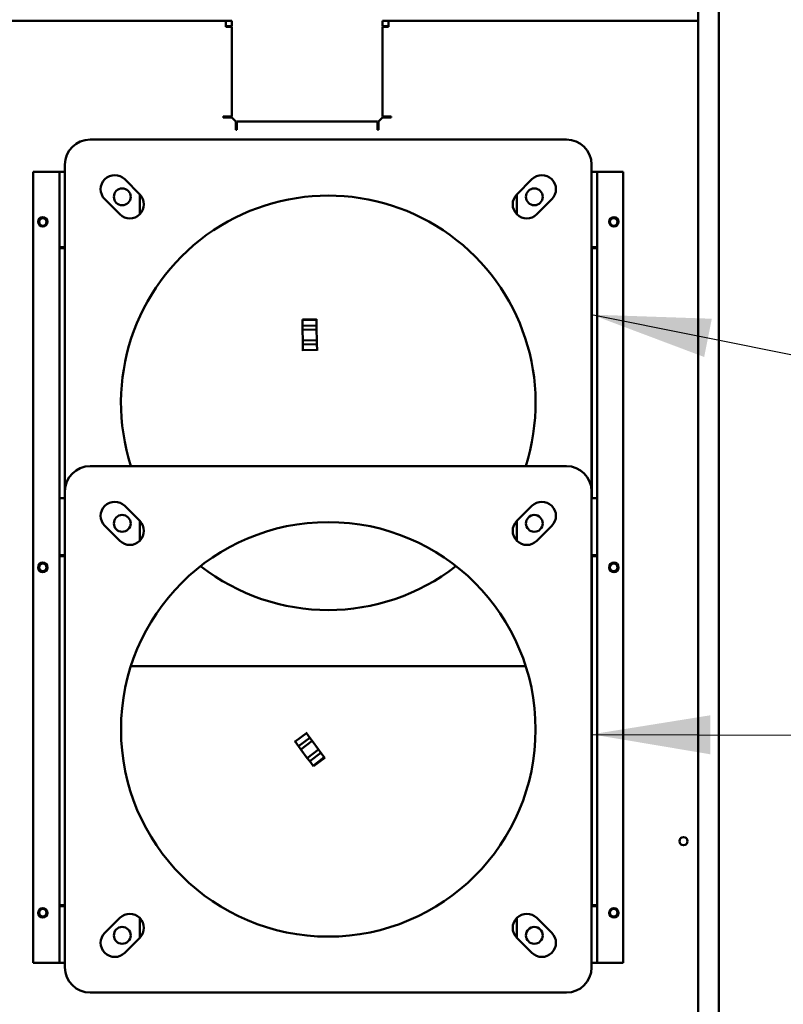
# Model space of a CAD drawing. Units: inches. Extents: x 3 to 439, y 10 to 276.
# Drawn here: x 338 to 355, y 158 to 180 of the extents above; entities that cross this region are included whole.
import ezdxf

# ---------------------------------------------------------------- set-up
doc = ezdxf.new("R2010")
doc.units = ezdxf.units.IN
doc.header["$LTSCALE"] = 26
doc.header["$MEASUREMENT"] = 0
doc.layers.add('Symbol (ANSI)', color=7, linetype='Continuous', lineweight=25)
doc.layers.add('Visible (ANSI)', color=7, linetype='Continuous', lineweight=50)
doc.styles.add('Note Text (ANSI)', font='tahoma.ttf')
doc.dimstyles.new('Default (ANSI)$7', dxfattribs={"dimscale": 26, "dimtxt": 0.1, "dimasz": 0.098425, "dimexe": 0.125, "dimexo": 0.0625, "dimgap": 0.031496, "dimtad": 0, "dimtih": 1, "dimtoh": 1, "dimrnd": 1e-08, "dimzin": 4, "dimdsep": 46, "dimtxsty": 'Note Text (ANSI)', "dimcen": 0.09, "dimdle": 0.393701, "dimclrd": 256, "dimclre": 256, "dimclrt": 256, "dimadec": 0, "dimazin": 1, "dimtfac": 1, "dimtofl": 0, "dimtmove": 0, "dimatfit": 3, "dimfxl": 1, "dimtolj": 1, "dimtzin": 4, "dimlwd": -1, "dimlwe": -1, "dimarcsym": 0})

msp = doc.modelspace()

# ---------------------------------------------------------------- linework, layer by layer
at = {"layer": 'Visible (ANSI)'}
for p, q in [((353.5392, 193.4333), (353.5392, 107.9215)), ((353.088, 193.2605), (353.088, 108.0943)), ((329.6771, 179.5855), (342.9096, 179.5855)), ((342.9096, 179.5855), (343.0371, 179.5855)), ((342.9096, 179.5855), (342.9096, 179.4613)), ((343.0371, 179.4722), (342.9096, 179.4722)), ((342.9096, 179.4613), (343.0371, 179.4613)), ((343.0371, 179.5855), (343.0371, 179.4722)), ((343.0371, 179.4613), (343.0371, 177.5271)), ((346.2871, 179.4722), (346.2871, 179.5855)), ((346.2871, 179.5855), (346.4146, 179.5855)), ((346.4146, 179.4722), (346.2871, 179.4722)), ((346.2871, 179.4613), (346.4146, 179.4613)), ((346.2871, 177.5271), (346.2871, 179.4613)), ((346.4146, 179.4613), (346.4146, 179.5855)), ((346.4146, 179.5855), (353.088, 179.5855)), ((342.853, 177.5271), (342.9096, 177.5271)), ((342.853, 177.5055), (342.853, 177.5271)), ((343.0371, 177.5055), (342.853, 177.5055)), ((343.0371, 177.5271), (342.9096, 177.5271)), ((343.0371, 177.5055), (343.1238, 177.4188)), ((346.2004, 177.4188), (346.2871, 177.5055)), ((346.4146, 177.5271), (346.2871, 177.5271)), ((346.4712, 177.5055), (346.2871, 177.5055)), ((346.4146, 177.5271), (346.4712, 177.5271)), ((346.4712, 177.5271), (346.4712, 177.5055)), ((343.1238, 177.2347), (343.1238, 177.4188)), ((343.1454, 177.2913), (343.1454, 177.4188)), ((343.1454, 177.4188), (346.1788, 177.4188)), ((343.1454, 177.2913), (343.1454, 177.2347)), ((346.1788, 177.4188), (346.1788, 177.2913)), ((346.1788, 177.2347), (346.1788, 177.2913)), ((346.2004, 177.4188), (346.2004, 177.2347)), ((343.1454, 177.2347), (343.1238, 177.2347)), ((346.2004, 177.2347), (346.1788, 177.2347)), ((350.2525, 177.0288), (339.9825, 177.0288)), ((339.4409, 176.4871), (339.4409, 169.4455)), ((350.7942, 169.4455), (350.7942, 176.4871)), ((338.7579, 176.3355), (339.3109, 176.3355)), ((338.7579, 176.3355), (338.7579, 159.273)), ((339.3109, 176.3355), (339.3217, 176.3355)), ((339.3217, 174.7105), (339.3217, 176.3355)), ((339.4409, 176.3355), (339.3217, 176.3355)), ((350.9134, 176.3355), (350.7942, 176.3355)), ((350.9242, 176.3355), (350.9134, 176.3355)), ((350.9134, 176.3355), (350.9134, 174.7105)), ((351.4771, 176.3355), (350.9242, 176.3355)), ((351.4771, 159.273), (351.4771, 176.3355)), ((340.7278, 176.1708), (341.0528, 175.8458)), ((349.1822, 175.8458), (349.5072, 176.1708)), ((341.055, 175.8436), (341.055, 175.419)), ((349.18, 175.419), (349.18, 175.8436)), ((340.6239, 175.4168), (340.2989, 175.7418)), ((349.9362, 175.7418), (349.6112, 175.4168)), ((339.3217, 174.6888), (339.3217, 174.7105)), ((339.3217, 174.7105), (339.4409, 174.7105)), ((339.435, 174.6888), (339.3217, 174.6888)), ((339.3217, 169.2938), (339.3217, 174.6888)), ((339.435, 174.7105), (339.435, 174.6888)), ((339.435, 174.6888), (339.435, 169.2938)), ((350.7942, 174.7105), (350.9134, 174.7105)), ((350.8, 174.6888), (350.8, 174.7105)), ((350.9134, 174.6888), (350.8, 174.6888)), ((350.8, 169.2938), (350.8, 174.6888)), ((350.9134, 174.7105), (350.9134, 174.6888)), ((350.9134, 174.6888), (350.9134, 169.2938)), ((344.8615, 173.156), (344.5582, 173.1503)), ((344.5585, 173.1351), (344.5582, 173.1503)), ((344.5585, 173.1351), (344.5582, 173.1503)), ((344.8618, 173.1409), (344.5585, 173.1351)), ((344.5585, 173.1351), (344.8618, 173.1409)), ((344.5608, 173.0149), (344.5585, 173.1351)), ((344.5608, 173.0149), (344.5585, 173.1351)), ((344.8615, 173.156), (344.8618, 173.1409)), ((344.8618, 173.1409), (344.8615, 173.156)), ((344.8618, 173.1409), (344.8641, 173.0206)), ((344.8641, 173.0206), (344.8618, 173.1409)), ((344.8641, 173.0206), (344.5608, 173.0149)), ((344.5624, 172.9282), (344.5608, 173.0149)), ((344.5624, 172.9282), (344.5608, 173.0149)), ((344.5624, 172.9282), (344.8657, 172.9339)), ((344.5624, 172.9282), (344.8657, 172.9339)), ((344.5624, 172.9282), (344.5668, 172.6953)), ((344.5668, 172.6953), (344.5624, 172.9282)), ((344.8657, 172.9339), (344.8641, 173.0206)), ((344.8641, 173.0206), (344.8657, 172.9339)), ((344.8657, 172.9339), (344.8701, 172.7011)), ((344.8657, 172.9339), (344.8701, 172.7011)), ((344.8701, 172.7011), (344.5668, 172.6953)), ((344.8701, 172.7011), (344.5668, 172.6953)), ((344.5685, 172.6087), (344.5668, 172.6953)), ((344.5685, 172.6087), (344.5668, 172.6953)), ((344.5685, 172.6087), (344.8717, 172.6144)), ((344.5707, 172.4884), (344.5685, 172.6087)), ((344.5707, 172.4884), (344.5685, 172.6087)), ((344.8717, 172.6144), (344.8701, 172.7011)), ((344.8701, 172.7011), (344.8717, 172.6144)), ((344.8717, 172.6144), (344.874, 172.4941)), ((344.874, 172.4941), (344.8717, 172.6144)), ((344.5707, 172.4884), (344.874, 172.4941)), ((344.571, 172.4733), (344.5707, 172.4884)), ((344.8743, 172.479), (344.874, 172.4941)), ((350.2525, 169.9871), (339.9825, 169.9871)), ((339.4409, 169.4455), (339.4409, 159.1755)), ((350.7942, 159.1755), (350.7942, 169.4455)), ((339.3217, 168.0696), (339.3217, 169.2938)), ((339.4409, 169.2938), (339.3217, 169.2938)), ((350.9134, 169.2938), (350.7942, 169.2938)), ((350.9134, 169.2938), (350.9134, 168.0696)), ((340.7278, 169.1291), (341.0528, 168.8041)), ((349.1822, 168.8041), (349.5072, 169.1291)), ((341.055, 168.8019), (341.055, 168.3774)), ((349.18, 168.3774), (349.18, 168.8019)), ((340.6239, 168.3752), (340.2989, 168.7002)), ((349.9362, 168.7002), (349.6112, 168.3752)), ((339.3217, 168.048), (339.3217, 168.0696)), ((339.3217, 168.0696), (339.4409, 168.0696)), ((339.435, 168.048), (339.3217, 168.048)), ((339.3217, 168.048), (339.3217, 160.5188)), ((339.435, 168.0696), (339.435, 168.048)), ((339.435, 160.5188), (339.435, 168.048)), ((350.7942, 168.0696), (350.9134, 168.0696)), ((350.8, 168.048), (350.8, 168.0696)), ((350.9134, 168.048), (350.8, 168.048)), ((350.8, 168.048), (350.8, 160.5188)), ((350.9134, 168.0696), (350.9134, 168.048)), ((350.9134, 160.5188), (350.9134, 168.048)), ((339.4409, 167.5334), (339.435, 167.5334)), ((350.8, 167.5334), (350.7942, 167.5334)), ((339.435, 166.3092), (339.4409, 166.3092)), ((350.7942, 166.3092), (350.8, 166.3092)), ((340.8624, 165.6755), (349.3727, 165.6755)), ((344.6445, 164.2271), (344.4013, 164.0457)), ((344.7164, 164.1306), (344.4732, 163.9493)), ((344.7164, 164.1306), (344.4732, 163.9493)), ((344.6354, 164.2392), (344.6445, 164.2271)), ((344.6445, 164.2271), (344.7164, 164.1306)), ((344.6445, 164.2271), (344.7164, 164.1306)), ((344.7164, 164.1306), (344.7682, 164.0612)), ((344.7164, 164.1306), (344.7682, 164.0612)), ((344.3923, 164.0579), (344.4013, 164.0457)), ((344.4732, 163.9493), (344.4013, 164.0457)), ((344.4013, 164.0457), (344.4732, 163.9493)), ((344.5251, 163.8798), (344.4732, 163.9493)), ((344.4732, 163.9493), (344.5251, 163.8798)), ((344.5251, 163.8798), (344.7682, 164.0612)), ((344.5251, 163.8798), (344.7682, 164.0612)), ((344.9075, 163.8745), (344.7682, 164.0612)), ((344.7682, 164.0612), (344.9075, 163.8745)), ((344.6643, 163.6931), (344.5251, 163.8798)), ((344.6643, 163.6931), (344.5251, 163.8798)), ((344.9075, 163.8745), (344.6643, 163.6931)), ((344.9075, 163.8745), (344.6643, 163.6931)), ((344.7161, 163.6236), (344.6643, 163.6931)), ((344.6643, 163.6931), (344.7161, 163.6236)), ((344.7161, 163.6236), (344.9593, 163.805)), ((344.788, 163.5272), (345.0312, 163.7085)), ((345.0312, 163.7085), (344.788, 163.5272)), ((344.7971, 163.5151), (345.0402, 163.6964)), ((344.9075, 163.8745), (344.9593, 163.805)), ((344.9075, 163.8745), (344.9593, 163.805)), ((344.9593, 163.805), (345.0312, 163.7085)), ((344.9593, 163.805), (345.0312, 163.7085)), ((345.0312, 163.7085), (345.0402, 163.6964)), ((345.0312, 163.7085), (345.0402, 163.6964)), ((344.788, 163.5272), (344.7161, 163.6236)), ((344.7161, 163.6236), (344.788, 163.5272)), ((344.7971, 163.5151), (344.788, 163.5272)), ((344.788, 163.5272), (344.7971, 163.5151)), ((339.3217, 160.5188), (339.435, 160.5188)), ((339.3217, 160.4971), (339.3217, 160.5188)), ((339.435, 160.5188), (339.435, 160.4971)), ((350.8, 160.5188), (350.9134, 160.5188)), ((350.8, 160.4971), (350.8, 160.5188)), ((350.9134, 160.5188), (350.9134, 160.4971)), ((339.4409, 160.4971), (339.3217, 160.4971)), ((339.3217, 159.273), (339.3217, 160.4971)), ((350.9134, 160.4971), (350.7942, 160.4971)), ((350.9134, 160.4971), (350.9134, 159.273)), ((340.2989, 159.9208), (340.6239, 160.2458)), ((341.055, 160.2436), (341.055, 159.819)), ((349.18, 159.819), (349.18, 160.2436)), ((349.6112, 160.2458), (349.9362, 159.9208)), ((341.0528, 159.8168), (340.7278, 159.4918)), ((349.5072, 159.4918), (349.1822, 159.8168)), ((338.7579, 159.273), (339.3109, 159.273)), ((339.3109, 159.273), (339.3217, 159.273)), ((339.3217, 159.273), (339.4409, 159.273)), ((350.7942, 159.273), (350.9134, 159.273)), ((350.9242, 159.273), (350.9134, 159.273)), ((351.4771, 159.273), (350.9242, 159.273)), ((339.9825, 158.6338), (350.2525, 158.6338))]:
    msp.add_line(p, q, dxfattribs=at)
for centre, radius in [((340.6759, 175.7938), 0.1815), ((349.5592, 175.7938), 0.1815), ((338.9638, 175.2521), 0.1018), ((338.9638, 175.2521), 0.0813), ((351.2713, 175.2521), 0.1018), ((351.2715, 175.2521), 0.0813), ((340.6759, 168.7521), 0.1815), ((349.5592, 168.7521), 0.1815), ((345.1175, 164.3105), 4.4687), ((338.9638, 167.8042), 0.1018), ((338.9638, 167.8042), 0.0813), ((351.2713, 167.8042), 0.1018), ((351.2715, 167.8042), 0.0813), ((352.7741, 161.9001), 0.0883), ((338.9638, 160.3563), 0.1018), ((338.9638, 160.3563), 0.0813), ((351.2713, 160.3563), 0.1018), ((351.2715, 160.3563), 0.0813), ((340.6759, 159.8688), 0.1815), ((349.5592, 159.8688), 0.1815)]:
    msp.add_circle(centre, radius, dxfattribs=at)
for centre, radius, start, end in [((339.9825, 176.4871), 0.5417, 90, 180), ((350.2525, 176.4871), 0.5417, 0, 90), ((340.5134, 175.9563), 0.3033, 45, 225), ((349.7217, 175.9563), 0.3033, 315, 135), ((340.8384, 175.6313), 0.3033, 225, 45), ((345.1175, 171.3521), 4.4688, 342.21449, 197.78551), ((349.3967, 175.6313), 0.3033, 135, 315), ((339.9825, 169.4455), 0.5417, 90, 180), ((350.2525, 169.4455), 0.5417, 0, 90), ((340.5134, 168.9146), 0.3033, 45, 225), ((349.7217, 168.9146), 0.3033, 315, 135), ((340.8384, 168.5896), 0.3033, 225, 45), ((349.3967, 168.5896), 0.3033, 135, 315), ((345.1175, 171.3521), 4.4688, 231.98772, 308.01228), ((340.8384, 160.0313), 0.3033, 315, 135), ((349.3967, 160.0313), 0.3033, 45, 225), ((340.5134, 159.7063), 0.3033, 135, 315), ((349.7217, 159.7063), 0.3033, 225, 45), ((339.9825, 159.1755), 0.5417, 180, 270), ((350.2525, 159.1755), 0.5417, 270, 0)]:
    msp.add_arc(centre, radius, start, end, dxfattribs=at)

# ---------------------------------------------------------------- leaders
at = {"layer": 'Symbol (ANSI)', "annotation_type": 0, "has_hookline": 1, "hookline_direction": 0, "text_width": 26.1956}
msp.add_leader([(350.7942, 173.2536), (396.946, 164.0294), (396.1271, 163.5571), (398.6861, 163.5571)], dimstyle='Default (ANSI)$7', override={"dimtad": 0}, dxfattribs=at)
at = {"layer": 'Symbol (ANSI)'}
msp.add_leader([(350.7942, 164.2034), (396.946, 164.0294)], dimstyle='Default (ANSI)$7', override={"dimtad": 0}, dxfattribs=at)

doc.saveas('drawing.dxf')
